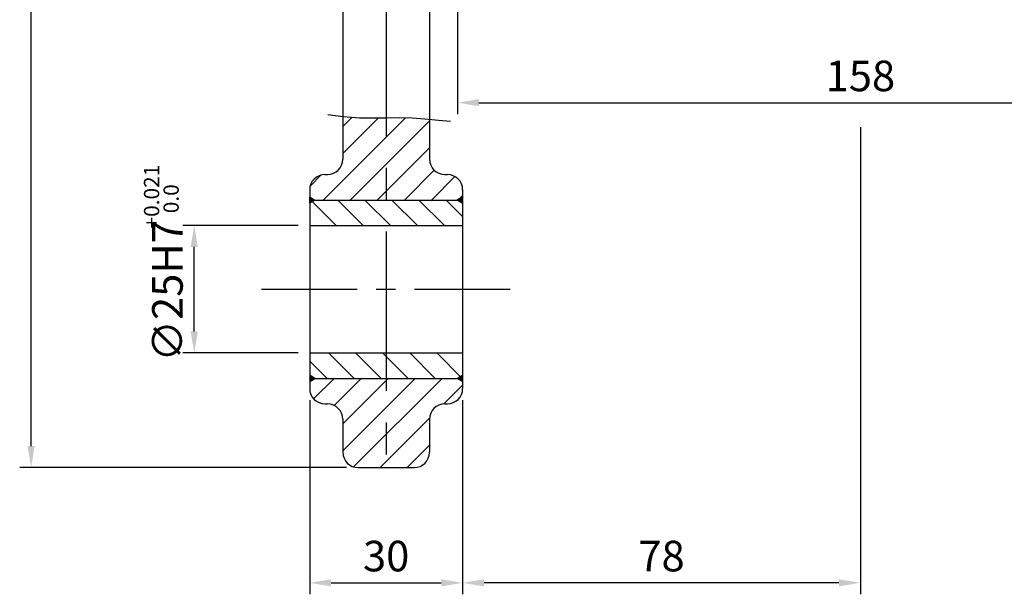
# Model space of a CAD drawing. Extents: x -14 to 1102, y 0 to 786.
# Drawn here: x 660 to 853, y 155 to 268 of the extents above; entities that cross this region are included whole.
import ezdxf

# ---------------------------------------------------------------- set-up
doc = ezdxf.new("R2010")
doc.units = 0
doc.header["$LTSCALE"] = 5
doc.header["$MEASUREMENT"] = 0
doc.linetypes.add('CENTER', pattern=[2, 1.25, -0.25, 0.25, -0.25])
doc.layers.get('0').update_dxf_attribs({"color": 3, "linetype": 'CONTINUOUS'})
for name, color, linetype in [('CENTER', 1, 'CENTER'), ('DIM', 2, 'CONTINUOUS'), ('HATCH', 7, 'CONTINUOUS')]:
    doc.layers.add(name, color=color, linetype=linetype)
doc.styles.add('DIM', font='romans.shx', dxfattribs={"width": 0.8})

msp = doc.modelspace()

# ---------------------------------------------------------------- hatches: boundary and pattern name
at = {"layer": 'HATCH'}
h = msp.add_hatch(dxfattribs=at)
h.set_pattern_fill('ANSI31', color=256, scale=30, style=0)
h.set_pattern_definition([(45, (-833.964, -15.9636), (-2.65165, 2.65165), [])])
h.paths.add_polyline_path([(740.22, 240.77), (740.22, 248.63), (739.33, 248.72), (736.79, 248.9), (734.34, 248.95), (731.88, 248.91), (731.72, 248.91), (731.72, 232.77), (745.67, 232.77), (746.72, 233.38), (746.72, 234.77, 0.414214), (743.72, 237.77), (743.22, 237.77, -0.414214)])
h.paths.add_polyline_path([(731.72, 248.91), (729.29, 248.87), (726.47, 248.92), (723.22, 249.15), (723.22, 240.77, -0.414214), (720.22, 237.77), (719.72, 237.77, 0.414214), (716.72, 234.77), (716.72, 233.38), (717.76, 232.77), (731.72, 232.77)])
h.paths.add_polyline_path([(731.72, 197.77), (717.76, 197.77), (716.72, 197.17), (716.72, 195.77, 0.414214), (719.72, 192.77), (720.22, 192.77, -0.414214), (723.22, 189.77), (723.22, 183.27, 0.414214), (726.22, 180.27), (731.72, 180.27)])
h.paths.add_polyline_path([(731.72, 180.27), (737.22, 180.27, 0.414214), (740.22, 183.27), (740.22, 189.77, -0.414214), (743.22, 192.77), (743.72, 192.77, 0.414214), (746.72, 195.77), (746.72, 197.17), (745.67, 197.77), (731.72, 197.77)])
h = msp.add_hatch(dxfattribs=at)
h.set_pattern_fill('ANSI31', color=256, angle=90, style=0)
h.set_pattern_definition([(45, (1264.52443, 61.36445), (0.088388348, -0.088388348), [])])
h.paths.add_polyline_path([(717.76, 232.77), (716.72, 232.77), (716.72, 233.38)])
h.paths.add_polyline_path([(717.76, 232.77), (716.72, 232.17), (716.72, 232.77)])
h = msp.add_hatch(dxfattribs=at)
h.set_pattern_fill('ANSI31', color=256, scale=30, angle=90, style=0)
h.set_pattern_definition([(135, (198.912, 61.3645), (-2.65165, -2.65165), [])])
h.paths.add_polyline_path([(731.72, 232.77), (731.72, 227.77), (746.72, 227.77), (746.72, 232.77)])
h.paths.add_polyline_path([(731.72, 227.77), (731.72, 232.77), (716.72, 232.77), (716.72, 227.77)])
h.paths.add_polyline_path([(731.72, 197.77), (731.72, 202.77), (716.72, 202.77), (716.72, 197.77)])
h.paths.add_polyline_path([(731.72, 202.77), (731.72, 197.77), (746.72, 197.77), (746.72, 202.77)])
h = msp.add_hatch(dxfattribs=at)
h.set_pattern_fill('ANSI31', color=256, angle=90, style=0)
h.set_pattern_definition([(135, (198.91195, 61.36445), (-0.088388348, -0.088388348), [])])
h.paths.add_polyline_path([(745.67, 232.77), (746.72, 232.77), (746.72, 233.38)])
h.paths.add_polyline_path([(745.67, 232.77), (746.72, 232.17), (746.72, 232.77)])
h = msp.add_hatch(dxfattribs=at)
h.set_pattern_fill('ANSI31', color=256, angle=90, style=0)
h.set_pattern_definition([(315, (1264.52443, 369.1838), (0.088388348, 0.088388348), [])])
h.paths.add_polyline_path([(717.76, 197.77), (716.72, 197.77), (716.72, 197.17)])
h.paths.add_polyline_path([(717.76, 197.77), (716.72, 198.38), (716.72, 197.77)])
h = msp.add_hatch(dxfattribs=at)
h.set_pattern_fill('ANSI31', color=256, angle=90, style=0)
h.set_pattern_definition([(225, (198.91195, 369.1838), (-0.088388348, 0.088388348), [])])
h.paths.add_polyline_path([(745.67, 197.77), (746.72, 197.77), (746.72, 197.17)])
h.paths.add_polyline_path([(745.67, 197.77), (746.72, 198.38), (746.72, 197.77)])

# ---------------------------------------------------------------- linework, layer by layer
at = {"ltscale": 5}
for p, q in [((723.22, 358.27), (723.22, 240.77)), ((740.22, 358.27), (740.22, 240.77)), ((716.72, 234.77), (716.72, 195.77)), ((746.72, 234.77), (746.72, 195.77)), ((723.22, 189.77), (723.22, 183.27)), ((740.22, 189.77), (740.22, 183.27))]:
    msp.add_line(p, q, dxfattribs=at)
for p, q in [((719.72, 237.77), (720.22, 237.77)), ((743.22, 237.77), (743.72, 237.77)), ((719.72, 192.77), (720.22, 192.77)), ((743.22, 192.77), (743.72, 192.77)), ((726.22, 180.27), (737.22, 180.27))]:
    msp.add_line(p, q)
at = {"ltscale": 3}
for p, q in [((716.72, 232.77), (746.72, 232.77)), ((716.72, 227.77), (746.72, 227.77)), ((716.72, 202.77), (746.72, 202.77)), ((716.72, 197.77), (746.72, 197.77))]:
    msp.add_line(p, q, dxfattribs=at)
for centre, start, end in [((720.22, 240.77), 270, 0), ((743.22, 240.77), 180, 270), ((720.22, 189.77), 0, 90), ((737.22, 183.27), 270, 0)]:
    msp.add_arc(centre, 3, start, end)
at = {"ltscale": 5}
for centre, start, end in [((719.72, 234.77), 90, 180), ((743.72, 234.77), 0, 90), ((719.72, 195.77), 180, 270), ((743.72, 195.77), 270, 0), ((743.22, 189.77), 90, 180), ((726.22, 183.27), 180, 270)]:
    msp.add_arc(centre, 3, start, end, dxfattribs=at)
at = {"layer": 'CENTER', "ltscale": 5}
msp.add_line((731.72, 576.58), (731.72, 177.58), dxfattribs=at)
at = {"layer": 'CENTER', "ltscale": 3}
msp.add_line((707.28, 215.27), (756.15, 215.27), dxfattribs=at)
at = {"layer": 'DIM'}
for p, q in [((662.1, 184.47), (662.1, 566.07)), ((745.72, 349.16), (745.72, 249.62)), ((749.92, 251.87), (899.52, 251.87)), ((824.72, 247.09), (824.72, 155.4)), ((714.47, 227.77), (691.83, 227.77)), ((694.08, 206.97), (694.08, 223.57)), ((714.47, 202.77), (691.83, 202.77)), ((716.72, 193.52), (716.72, 155.4)), ((746.72, 193.52), (746.72, 155.4)), ((723.97, 180.27), (659.85, 180.27)), ((720.92, 157.65), (742.52, 157.65)), ((820.52, 157.65), (750.92, 157.65))]:
    msp.add_line(p, q, dxfattribs=at)
msp.add_lwpolyline([(720.3, 249.54), (723.28, 249.15), (726.47, 248.92), (729.29, 248.87), (731.88, 248.91), (734.34, 248.95), (736.79, 248.9), (739.33, 248.72), (741.98, 248.46), (744.34, 248.26)], dxfattribs=at)
for points in [[(749.92, 252.57), (749.92, 251.17), (745.72, 251.87)], [(693.38, 223.57), (694.78, 223.57), (694.08, 227.77)], [(693.38, 206.97), (694.78, 206.97), (694.08, 202.77)], [(661.4, 184.47), (662.8, 184.47), (662.1, 180.27)], [(720.92, 158.35), (720.92, 156.95), (716.72, 157.65)], [(742.52, 158.35), (742.52, 156.95), (746.72, 157.65)], [(750.92, 158.35), (750.92, 156.95), (746.72, 157.65)], [(820.52, 158.35), (820.52, 156.95), (824.72, 157.65)]]:
    msp.add_solid(points, dxfattribs=at)
at = {"layer": 'HATCH'}
for points in [[(716.72, 233.38), (717.76, 232.77), (716.72, 232.17)], [(746.72, 233.38), (745.67, 232.77), (746.72, 232.17)], [(716.72, 197.17), (717.76, 197.77), (716.72, 198.38)], [(746.72, 197.17), (745.67, 197.77), (746.72, 198.38)]]:
    msp.add_lwpolyline(points, close=True, dxfattribs=at)

# ---------------------------------------------------------------- texts
at = {"layer": 'DIM', "char_height": 6, "attachment_point": 5, "style": 'DIM'}
for s, insert in [('\\A1;158', (824.72, 257.12)), ('\\A1;30', (731.72, 162.9)), ('\\A1;78', (785.72, 162.9))]:
    msp.add_mtext(s, dxfattribs=dict(at, insert=insert))
at = {"layer": 'DIM', "attachment_point": 5, "rotation": 90, "style": 'DIM'}
for s, insert, char_height in [('+0.021', (686.11, 233.44), 3), ('0.0', (689.94, 233.02), 3), ('\\A1;∅25H7', (688.83, 214.93), 6)]:
    msp.add_mtext(s, dxfattribs=dict(at, insert=insert, char_height=char_height))

doc.saveas('drawing.dxf')
